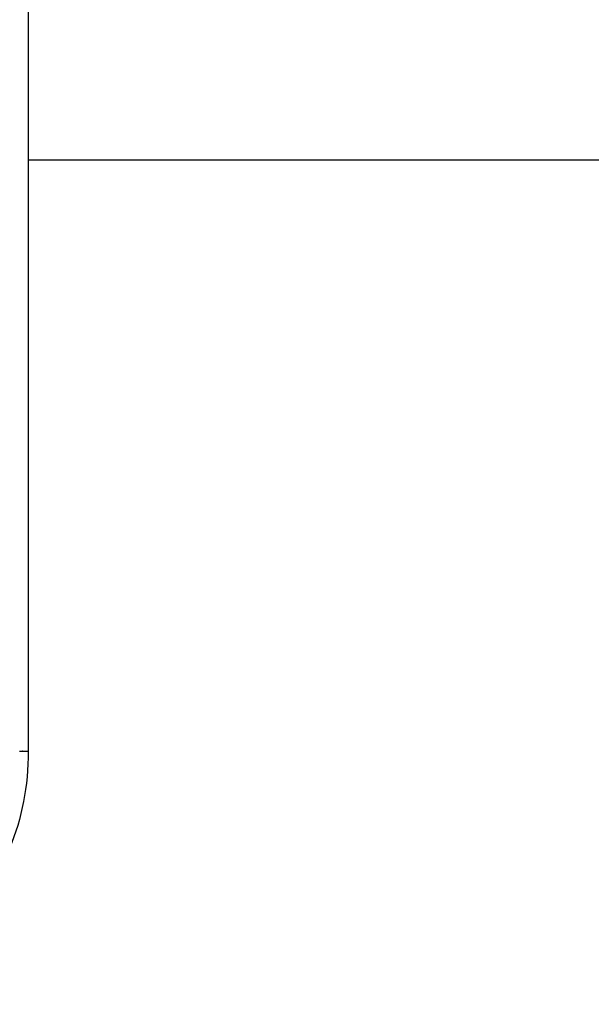
# Model space of a CAD drawing. Units: inches. Extents: x 54 to 171, y 100 to 197.
# Drawn here: x 117 to 124, y 101 to 113 of the extents above; entities that cross this region are included whole.
import ezdxf

# ---------------------------------------------------------------- set-up
doc = ezdxf.new("R2010")
doc.units = ezdxf.units.IN
doc.header["$MEASUREMENT"] = 0

# ---------------------------------------------------------------- blocks, each defined once
blk = doc.blocks.new('block 3')
at = {"color": 179, "lineweight": 25, "true_color": 0x1c1c1b}
blk.add_open_spline([(145.211, 111.269), (135.878, 111.269), (126.488, 111.269), (117.155, 111.269)], degree=3, dxfattribs=at)
blk = doc.blocks.new('block 7')
at = {"color": 179, "lineweight": 25, "true_color": 0x1c1c1b}
blk.add_open_spline([(117.155, 104.269), (117.155, 103.441), (116.862, 102.734), (116.276, 102.148), (115.691, 101.562), (114.983, 101.269), (114.155, 101.269)], degree=3, knots=[0, 0, 0, 0, 1, 1, 1, 2, 2, 2, 2], dxfattribs=at)
blk = doc.blocks.new('block 312')
at = {"color": 179, "lineweight": 25, "true_color": 0x1c1c1b}
blk.add_open_spline([(117.155, 113.269), (117.155, 110.269), (117.155, 107.269), (117.155, 104.269)], degree=3, dxfattribs=at)
blk = doc.blocks.new('block 1401')
at = {"color": 179, "lineweight": 25, "true_color": 0x1c1c1b}
blk.add_open_spline([(117.087, 104.269), (117.086, 104.269), (117.085, 104.269), (117.084, 104.269)], degree=3, dxfattribs=at)
blk = doc.blocks.new('block 1402')
at = {"color": 179, "lineweight": 25, "true_color": 0x1c1c1b}
blk.add_open_spline([(117.113, 104.269), (117.112, 104.269), (117.111, 104.269), (117.111, 104.269)], degree=3, dxfattribs=at)
blk = doc.blocks.new('block 1403')
at = {"color": 179, "lineweight": 25, "true_color": 0x1c1c1b}
blk.add_lwpolyline([(117.133, 104.269), (117.133, 104.269)], dxfattribs=at)
blk = doc.blocks.new('block 1404')
at = {"color": 179, "lineweight": 25, "true_color": 0x1c1c1b}
blk.add_lwpolyline([(117.146, 104.269), (117.146, 104.269)], dxfattribs=at)
blk = doc.blocks.new('block 1406')
at = {"color": 179, "lineweight": 25, "true_color": 0x1c1c1b}
blk.add_open_spline([(117.146, 104.269), (117.149, 104.269), (117.151, 104.269), (117.154, 104.269)], degree=3, dxfattribs=at)
blk = doc.blocks.new('block 1407')
at = {"color": 179, "lineweight": 25, "true_color": 0x1c1c1b}
blk.add_open_spline([(117.133, 104.269), (117.137, 104.269), (117.141, 104.269), (117.146, 104.269)], degree=3, dxfattribs=at)
blk = doc.blocks.new('block 1408')
at = {"color": 179, "lineweight": 25, "true_color": 0x1c1c1b}
blk.add_open_spline([(117.113, 104.269), (117.119, 104.269), (117.125, 104.269), (117.131, 104.269)], degree=3, dxfattribs=at)
blk = doc.blocks.new('block 1409')
at = {"color": 179, "lineweight": 25, "true_color": 0x1c1c1b}
blk.add_open_spline([(117.087, 104.269), (117.095, 104.269), (117.103, 104.269), (117.111, 104.269)], degree=3, dxfattribs=at)
blk = doc.blocks.new('block 1410')
at = {"color": 179, "lineweight": 25, "true_color": 0x1c1c1b}
blk.add_open_spline([(117.054, 104.269), (117.064, 104.269), (117.074, 104.269), (117.084, 104.269)], degree=3, dxfattribs=at)

msp = doc.modelspace()

# ---------------------------------------------------------------- block references
for name in ['block 312', 'block 3', 'block 7', 'block 1410', 'block 1401', 'block 1409', 'block 1402', 'block 1408', 'block 1403', 'block 1407', 'block 1404', 'block 1406']:
    msp.add_blockref(name, (0, 0))

doc.saveas('drawing.dxf')
